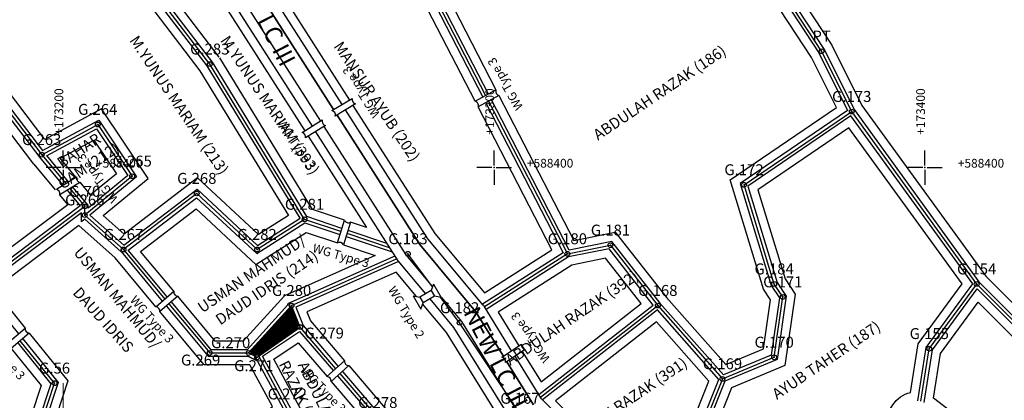
# Model space of a CAD drawing. Units: inches. Extents: x 4.2 to 88.9, y 19.1 to 88.9.
# Drawn here: x 38.5 to 38.8, y 81.3 to 81.4 of the extents above; entities that cross this region are included whole.
import ezdxf
from ezdxf.enums import TextEntityAlignment as Align

# ---------------------------------------------------------------- set-up
doc = ezdxf.new("R2010")
doc.units = ezdxf.units.IN
doc.header["$MEASUREMENT"] = 0
doc.linetypes.add('DASHDOT', pattern=[1, 0.5, -0.25, 0, -0.25])
doc.linetypes.add('DASHEDX2', pattern=[1.5, 1, -0.5])
for name, color, linetype in [('BATAS DESA', 6, 'Continuous'), ('BULAT1', 7, 'Continuous'), ('Double', 144, 'Continuous'), ('Grid', 7, 'Continuous'), ('Nama 1', 7, 'Continuous'), ('PATOK1', 7, 'Continuous'), ('tambak', 7, 'Continuous'), ('Tanggul', 7, 'Continuous')]:
    doc.layers.add(name, color=color, linetype=linetype)
doc.layers.add('Sal_existing', color=1, linetype='Continuous', lineweight=15)
doc.styles.add('L100', font='simplex.shx', dxfattribs={"height": 0.254})
doc.styles.add('L80', font='simplex.shx', dxfattribs={"height": 0.203})

msp = doc.modelspace()

# ---------------------------------------------------------------- linework, layer by layer
at = {"layer": 'BATAS DESA', "color": 6}
for p, q in [((38.61272000312692, 81.28523248623833), (38.60951409727613, 81.28337237277628)), ((38.61334058709463, 81.28704569004776), (38.61272452647518, 81.28522469024665)), ((38.61272452647518, 81.28522469024665), (38.6136188223677, 81.28368337113261)), ((38.61334058709463, 81.28704569004776), (38.61550548508421, 81.28331448801464)), ((38.60763191306933, 81.28373343388648), (38.6095185757863, 81.28336455076851)), ((38.60763191306933, 81.28373343388648), (38.60979681105937, 81.28000223185336)), ((38.6095185757863, 81.28336455076851), (38.6104084853223, 81.28181026612128)), ((38.60979681105937, 81.28000223185336), (38.61041287167882, 81.28182323165447)), ((38.61362334571595, 81.28367557514093), (38.6104084853223, 81.28181026612128)), ((38.61550548508421, 81.28331448801464), (38.6136188223677, 81.28368337113261))]:
    msp.add_line(p, q, dxfattribs=at)
at = {"layer": 'BULAT1', "color": 1, "ltscale": 10}
for centre in [(38.72141314741702, 81.35184377779251), (38.55101314741705, 81.3482437777925), (38.72981314741673, 81.33504377779263), (38.5198131474167, 81.33144377779263), (38.50421314741698, 81.32304377779246), (38.52941314741702, 81.3170437777926), (38.69981314741699, 81.31464377779275), (38.54741314741705, 81.31224377779245), (38.51621314741669, 81.30864377779244), (38.51621314741669, 81.30624377779259), (38.57741314741679, 81.30504377779243), (38.66261314741678, 81.29784377779242), (38.52701314741671, 81.29664377779272), (38.56421314741692, 81.29664377779272), (38.60621314741684, 81.29544377779257), (38.65061314741706, 81.29544377779257), (38.7082131474167, 81.2870437777924), (38.76461314741709, 81.2870437777924), (38.71061314741701, 81.2834437777924), (38.57381314741679, 81.28104377779255), (38.6758131474171, 81.28104377779255), (38.62061314741686, 81.27624377779239), (38.57621314741709, 81.27504377779269), (38.55101314741705, 81.26784377779268), (38.56181314741707, 81.26784377779268), (38.75141314741677, 81.26904377779283), (38.56421314741692, 81.26664377779252), (38.7082131474167, 81.26664377779252), (38.50781314741698, 81.25944377779251), (38.69381314741668, 81.26064377779267)]:
    msp.add_circle(centre, 0.0006600000000000002, dxfattribs=at)
for p in [(38.72141314741702, 81.35184377779251), (38.55101314741705, 81.3482437777925), (38.72981314741673, 81.33504377779263), (38.5198131474167, 81.33144377779263), (38.50421314741698, 81.32304377779246), (38.52941314741702, 81.3170437777926), (38.54741314741705, 81.31224377779245), (38.69981314741699, 81.31464377779275), (38.51621314741669, 81.30864377779244), (38.51621314741669, 81.30624377779259), (38.57741314741679, 81.30504377779243), (38.52701314741671, 81.29664377779272), (38.56421314741692, 81.29664377779272), (38.66261314741678, 81.29784377779242), (38.60621314741684, 81.29544377779257), (38.65061314741706, 81.29544377779257), (38.7082131474167, 81.2870437777924), (38.76461314741709, 81.2870437777924), (38.71061314741701, 81.2834437777924), (38.57381314741679, 81.28104377779255), (38.6758131474171, 81.28104377779255), (38.57621314741709, 81.27504377779269), (38.62061314741686, 81.27624377779239), (38.75141314741677, 81.26904377779283), (38.55101314741705, 81.26784377779268), (38.56181314741707, 81.26784377779268), (38.56421314741692, 81.26664377779252), (38.7082131474167, 81.26664377779252), (38.69381314741668, 81.26064377779267), (38.50781314741698, 81.25944377779251)]:
    msp.add_point(p, dxfattribs=at)
at = {"layer": 'Double', "color": 6}
for p, q in [((38.62492768017364, 81.3379194236004), (38.63072804140666, 81.34106836144792)), ((38.63156229433162, 81.33947311780366), (38.62576123474582, 81.33632380083009)), ((38.58503508889999, 81.33531095807348), (38.5906847871006, 81.33872283589062)), ((38.59159138856285, 81.33716756934882), (38.58594101014933, 81.33375528074794)), ((38.57673513345344, 81.32924017995992), (38.58235672977071, 81.33269968058312)), ((38.58327565073796, 81.33115164650508), (38.57765473116842, 81.32769256234951)), ((38.50829829388204, 81.31343093760051), (38.5139198901993, 81.31689043822371)), ((38.51483881116656, 81.31534240414567), (38.50921789159747, 81.3118833199901)), ((38.58657117826124, 81.29850326496808), (38.58852492348205, 81.30480829227417)), ((38.59023576652771, 81.30424807684858), (38.58828225650586, 81.29794380856447)), ((38.53598559186185, 81.2807351789088), (38.54100931546554, 81.28501684807725)), ((38.5421550392125, 81.28362827242381), (38.53713192038276, 81.2793471186983)), ((38.4945702026439, 81.27049712303324), (38.49960602097235, 81.27476456061095)), ((38.50074781120657, 81.27337274873025), (38.49571259910817, 81.26910582488199)), ((38.63237348563962, 81.26667195242317), (38.63787913838223, 81.27031170349619)), ((38.63884849672604, 81.26879475767373), (38.63334218111277, 81.2651545683816)), ((38.58366195458393, 81.2612619488109), (38.58856866644601, 81.26567722552)), ((38.58975133347076, 81.26431997684767), (38.58484521229639, 81.25990523166547))]:
    msp.add_line(p, q, dxfattribs=at)
at = {"layer": 'Double', "color": 144}
for points in [[(38.6286195589696, 81.33992369478347), (38.61580286413982, 81.36470263812134), (38.64731074193378, 81.38337397311079), (38.65709469213698, 81.38459696688597), (38.66525829758666, 81.39509303103569), (38.68290505480309, 81.38568142718668), (38.69581933417112, 81.38920350337776), (38.72063175759695, 81.35139409625299), (38.72865612175838, 81.33534536793013), (38.69875925546467, 81.31501549885024), (38.707390748938, 81.28665487743729), (38.70967356399296, 81.28323065485483), (38.70739457105765, 81.26727770430989), (38.69406190075961, 81.26172242501889), (38.67640488798315, 81.2817450413495)], [(38.73058512211901, 81.33551228956867), (38.72219453723665, 81.35229345933294), (38.69696559053682, 81.39073756859034)], [(38.48980874021981, 81.3433113482547), (38.50446115635305, 81.32419950112399), (38.52010764304714, 81.33262453242105), (38.53061467220823, 81.31686398867987), (38.51759974159813, 81.30621540908987), (38.52705618625941, 81.29780968050181), (38.54746936159609, 81.31341975575924), (38.56431628158225, 81.29777618720072), (38.57618434401184, 81.30532859056484), (38.55026968958191, 81.34773438872298), (38.53475169048079, 81.36802715677868), (38.52614517656821, 81.37562113964213)], [(38.58781722262347, 81.30252443602194), (38.5780096593603, 81.30579362377648), (38.55175660525219, 81.34875316686248), (38.53670126628504, 81.36844091781904), (38.5497696830621, 81.3774882832804)], [(38.61384413021005, 81.36457156506685), (38.62703732520004, 81.33906472141962)], [(38.48840264449245, 81.3421869596632), (38.50396513848045, 81.3218880544614), (38.50399245522703, 81.32190276347865), (38.51011873517655, 81.3145512275396)], [(38.6278644522049, 81.33746560920963), (38.64943665058445, 81.29575935900993), (38.62698981218182, 81.28139338243227)], [(38.6764217771015, 81.2817258895061), (38.66297907246599, 81.29883478631518), (38.65110118920438, 81.29645920966277), (38.62944668597493, 81.33832458257348)], [(38.7652999524712, 81.28762976494454), (38.73054179681594, 81.33557204860699)], [(38.74821510014772, 81.25456009364052), (38.75055822425202, 81.2693998796326), (38.76349930491506, 81.28704680780993), (38.72959708630469, 81.33380848865181), (38.70086703936931, 81.31427205673572), (38.70903554589586, 81.28743267814843), (38.71155273084105, 81.28365690073042), (38.70903172377575, 81.26600985127561), (38.69450834301506, 81.25995844262525), (38.68772014605383, 81.24298795022241)], [(38.50557052781369, 81.32275249487157), (38.51951865178626, 81.33026302316466), (38.5282116226258, 81.3172235669058), (38.51711314741669, 81.30814299628037), (38.51711314741669, 81.30896962273437), (38.5128317666954, 81.3141072796002)], [(38.51166753879033, 81.31550435308645), (38.50560979896545, 81.32277364087622)], [(38.51128296308207, 81.31315415405288), (38.51491527821599, 81.30879537589226), (38.49208941357392, 81.2916759774107), (38.46752698482896, 81.30220273258692), (38.45513132705992, 81.31459839035597)], [(38.53917593563983, 81.2834542768669), (38.52830536912688, 81.29649895668263), (38.54735693323801, 81.31106779982656), (38.56411001325159, 81.29551136838518), (38.57753493317159, 81.3040544992432), (38.58728432670705, 81.30080470139819)], [(38.52636487264772, 81.29601586257422), (38.51618895122738, 81.30506112605917), (38.51531314741669, 81.30434455930526), (38.51531314741669, 81.30684377779289), (38.49311314741681, 81.29019377779287), (38.49311314741681, 81.27896331435568), (38.49778112416288, 81.27321811220645)], [(38.60029936153569, 81.29836372305135), (38.58952523863945, 81.30195509734995)], [(38.58899234272349, 81.30023536272574), (38.60183872040579, 81.29595323683179)], [(38.52632174826522, 81.29606761183322), (38.53780590998849, 81.28228661776484)], [(38.64265342867384, 81.25627984417815), (38.67454788124269, 81.28119738524765), (38.66224722236757, 81.29685276927057), (38.65095568304696, 81.29459446140663), (38.62801138763689, 81.27991011234417)], [(38.60256932210405, 81.29480918565605), (38.57265564215322, 81.28151421678922), (38.57276835009725, 81.2812324469287), (38.5614150145193, 81.26874377779268), (38.55143468486813, 81.26874377779268), (38.54032833834435, 81.28207139362166)], [(38.60358759177279, 81.29329197839297), (38.5749706526808, 81.28057333879678), (38.57699344178764, 81.27551636602857), (38.58679500624521, 81.26408120749511)], [(38.76524954351999, 81.28768017389575), (38.81209477079847, 81.24083494661727), (38.81578763547941, 81.23591112704298), (38.8265163309984, 81.2132616587246), (38.84324511669911, 81.20250743934548), (38.86617680248128, 81.17040307925072)], [(38.74996044857335, 81.25407273656492), (38.75226807058198, 81.26868767595306), (38.76471854177998, 81.28566559122328), (38.81073152403542, 81.2396526089683), (38.81423865935449, 81.23497642854272), (38.82468240044227, 81.21292853069053), (38.80873698812093, 81.20117927950605)], [(38.49891643354977, 81.27182080834609), (38.50882319512493, 81.25962787102253), (38.50535156737442, 81.2492129877719), (38.51894256624018, 81.24468265481664), (38.53179469073939, 81.23884078004403), (38.55092989366176, 81.24840838150521), (38.56279505055045, 81.24484883443847), (38.57147910661342, 81.25244738349375), (38.56329858836307, 81.26754090807799), (38.57510591903156, 81.27538852459293), (38.57351165353475, 81.27937418833517), (38.56327825790277, 81.2681174531399), (38.56378490185944, 81.26786413116133), (38.56327825790277, 81.2681174531399)], [(38.53895831269301, 81.2809037345196), (38.55059160996552, 81.26694377779268), (38.56160068623694, 81.26694377779268)], [(38.68617022470198, 81.2439597951684), (38.69277184932753, 81.26046385673226), (38.67570502679564, 81.27981721190417), (38.64367996832152, 81.25479763497106)], [(38.58662834926281, 81.26150977730413), (38.59653244941637, 81.24995499379156), (38.57738714951074, 81.23418827622254), (38.56444138828101, 81.24389759714495), (38.5737471882203, 81.25204017209171), (38.56566494520439, 81.26695237324066), (38.57604808635233, 81.27385341736635), (38.58545658444154, 81.26287683626197)], [(38.49754290030705, 81.27065685305752), (38.50680309970903, 81.25925968456295), (38.50341720680535, 81.24910200585236), (38.49913370479362, 81.24424737023901), (38.47788909755491, 81.2666722334352), (38.45747176107852, 81.24985795633711), (38.45566226635492, 81.25166745106071), (38.44823097831249, 81.25971801310698)], [(38.56381065518099, 81.26583879332111), (38.56160068623694, 81.26694377779268), (38.56437369601235, 81.26555727290543)], [(38.58796677106648, 81.26271414853727), (38.59909384541743, 81.24973256179373), (38.59907172738713, 81.24971434694544), (38.65254251796568, 81.18317291867015), (38.70846755435196, 81.0975005225032), (38.73566712193406, 81.115830665874), (38.6986318687691, 81.17078620282882)]]:
    msp.add_lwpolyline(points, dxfattribs=at)
at = {"layer": 'Double', "color": 6}
for points in [[(38.62492768017364, 81.33791942360085), (38.61179341765819, 81.36331233113106), (38.59033508408993, 81.39311557219753)], [(38.71862524261087, 81.35007732079339), (38.69476916551594, 81.38642943827199), (38.68261680783371, 81.38311515890382), (38.66591203137205, 81.39202437301674), (38.65837881138987, 81.38233880446842), (38.64810432731247, 81.3810544939588), (38.61897544206704, 81.36379293233176), (38.630729203996, 81.34106899260223)], [(38.56002649841867, 81.38506048252611), (38.58991501797072, 81.33825796889687)], [(38.52454551781966, 81.3738319112772), (38.53298780531713, 81.36638283407365), (38.54828713535471, 81.34637601787063), (38.57290753493135, 81.3060880912908), (38.56459130602252, 81.3007959456213), (38.54761926607307, 81.31655569700297), (38.52717095650587, 81.30091875439302), (38.52129732608091, 81.30613975921506), (38.53381873831813, 81.3163845510453), (38.52089296472877, 81.33577321143002), (38.5051225135162, 81.32728143000804), (38.49168353452251, 81.34481053304353)], [(38.55366306405131, 81.35021104712087), (38.54013624993377, 81.36789995788968), (38.54908768209816, 81.37409710323436), (38.57745200240834, 81.32968133732129)], [(38.58852775051173, 81.30481741552057), (38.57960035787573, 81.30779321306636), (38.55380448165261, 81.35000464688528)], [(38.67820494484567, 81.28333242765757), (38.69472524300681, 81.26459881762185), (38.70521170076699, 81.26896817502211), (38.70716800819537, 81.28266232702072), (38.70519768632766, 81.28561780982227), (38.69594887692483, 81.31600675500295), (38.72557072000245, 81.33614960829573), (38.71848513233863, 81.35032078362383)], [(38.50206048321343, 81.3204278187568), (38.48652785018976, 81.34068777487437)], [(38.63155633100132, 81.33946988039224), (38.65240263397163, 81.29916702798255), (38.66395487259706, 81.301477475708), (38.67830894111466, 81.28320866123067)], [(38.59088412123629, 81.33674044747158), (38.61365834115941, 81.30107823487879), (38.6274907857055, 81.28456344332653), (38.64629932569733, 81.29660090892139), (38.62575480717851, 81.33632031139086)], [(38.51373261027493, 81.31677518714923), (38.50933420309457, 81.32205327576548), (38.51873333010508, 81.32711434415569), (38.52500755651545, 81.31770300453991), (38.51784380508889, 81.31184175337285), (38.51489683817999, 81.31537811366297)], [(38.57842093638556, 81.32816408098506), (38.59462913356583, 81.30278362116951), (38.59023576652771, 81.30424807684858)], [(38.50805366369195, 81.31328039347636), (38.50214872415609, 81.32036632091967)], [(38.45685472704008, 81.31626910292516), (38.46889721792741, 81.30422661203829), (38.49175945665911, 81.29442850972464), (38.51145429368034, 81.30919963749056), (38.50921789159747, 81.3118833199901)], [(38.54100263650798, 81.28501115566951), (38.53175129368674, 81.29611276705509), (38.54720702876057, 81.30793185858238), (38.56383498881087, 81.29249160996415), (38.57785969518454, 81.30141642311082), (38.58657379881924, 81.2985117218991)], [(38.53597920912034, 81.28072973896269), (38.5246361399295, 81.2943414219917), (38.5145716381212, 81.303287645821), (38.49551314741666, 81.28899377779271), (38.49551314741666, 81.2798154118559), (38.49961250181968, 81.27477005259061)], [(38.58828181483523, 81.29794238322711), (38.59709775033389, 81.29500373806104), (38.5718384027673, 81.28377736136463), (38.56035332679267, 81.27114377779299), (38.55255878473872, 81.27114377779299), (38.5421550392125, 81.28362827242381)], [(38.63804948952748, 81.26826653923308), (38.64328428401313, 81.25981829098782), (38.67117383811183, 81.28160700512717), (38.6612714222365, 81.29421007987776), (38.65186911139426, 81.29232961770958), (38.63129729948378, 81.27916365808642), (38.63710099621176, 81.26979727878916)], [(38.60862575169722, 81.28353911707063), (38.60290925909521, 81.29036413512267), (38.57805733338409, 81.27931883480642), (38.57907422677727, 81.27677660132395), (38.58857956864949, 81.26568703580597)], [(38.50074781120657, 81.27337274873025), (38.51151665567932, 81.26011878630197), (38.50838735392836, 81.25073088104864), (38.51982101643534, 81.24691966021282), (38.53174547293338, 81.24149945271392), (38.5507078836481, 81.25098065807151), (38.56221345890663, 81.24752898549377), (38.56845499780457, 81.2529903320301), (38.56219316191664, 81.26454377779282), (38.54946751009493, 81.26454377779282), (38.53713161182486, 81.27934685571745)], [(38.49571152265025, 81.26910491267336), (38.50410963915419, 81.2587687692835), (38.50129469850754, 81.25032394734399), (38.49907075796773, 81.24780348139848), (38.47809163125658, 81.26994811514896), (38.45761780238263, 81.25308731489986), (38.45006361369633, 81.26127101931024)], [(38.58484378685807, 81.25990394899327), (38.59311725474754, 81.25025156978882), (38.57731782176097, 81.2372402720348), (38.56825003058475, 81.24404111541708), (38.57677129702915, 81.25149722355582), (38.56882008765979, 81.26616766012421), (38.57560792351296, 81.27067912289567), (38.58367202203681, 81.26127100795111)], [(38.58975133347076, 81.26431997684813), (38.60091606126343, 81.25129446109031)]]:
    msp.add_lwpolyline(points, dxfattribs=at)
for points in [[(38.70982934256745, 81.22436079310955), (38.72817697386836, 81.20608551670966), (38.73075698718185, 81.20999299746245), (38.72759013098812, 81.22735962820116, -0.1846310951109776), (38.72858212093342, 81.23266691024537), (38.74127621979596, 81.25337480671442, -0.2054013551381974), (38.74614169297183, 81.25681682210916), (38.7482784291451, 81.27034948453911), (38.76052905824372, 81.28705488785545), (38.72902092333925, 81.33051438427538), (38.70367741790915, 81.31328080058256), (38.71122860850619, 81.28846974576345), (38.71405828663865, 81.28422522856499), (38.71121459406686, 81.26431938056339), (38.69636219794393, 81.2581308821791), (38.69053962236512, 81.24357444323141), (38.70855252859974, 81.2256325718904)], [(38.7778771575945, 81.23584099091113), (38.75257299689656, 81.25523056869679), (38.75454786568889, 81.26773807104655), (38.76499959341572, 81.28199042703818), (38.80891386168423, 81.23807615876967), (38.81217335785459, 81.23373016387632), (38.82166707517672, 81.21368787175061), (38.8096288295128, 81.20481758547203), (38.80488652880831, 81.21451088907543, 0.1160090402656853), (38.8034943689795, 81.2162115347628), (38.77930610548219, 81.23474604464764)], [(38.69710672846759, 81.16875557852609), (38.66081818245311, 81.22076916114702), (38.65944883954171, 81.22510541369911), (38.65357047722318, 81.22731843828933, -0.1082337999353556), (38.65184752106597, 81.2284366729591), (38.63333363704396, 81.24717094640619), (38.61697681122223, 81.27356864461854), (38.61031219498182, 81.28152564365928)], [(38.65850085565944, 81.24321469375536), (38.66101316918639, 81.24067247362836), (38.66232797179418, 81.24017749044333), (38.68197087659564, 81.24638051301235, -0.09132756679453567), (38.68468883977994, 81.24671853063228), (38.68999505442207, 81.25998406723738), (38.67540061600312, 81.27653379989715), (38.64728253961857, 81.25456655272137), (38.65722560804761, 81.24450512192561)]]:
    msp.add_lwpolyline(points, format="xyb", dxfattribs=at)
for centre, radius, start, end in [((38.63198669415033, 81.34071082648234), 0.001308448692071189, 164.1421853845774, 251.0735927733863), ((38.59195852530775, 81.3384234549294), 0.001308448692071189, 166.7732115817532, 253.7046189700116), ((38.62458850540497, 81.33672670227588), 0.001240009549018544, 341.0393917501232, 74.12581137262815), ((38.58470709740959, 81.33404428543918), 0.001308448692071189, 348.551309575366, 75.48271696403911), ((38.58354959639746, 81.33236101719149), 0.001240009549018544, 164.1503753378327, 257.2367949602105), ((38.57637852981543, 81.32798126303442), 0.001308448692071189, 347.2531689718188, 74.18457636097745), ((38.51511275682606, 81.31655177483208), 0.001240009549018544, 164.1503753378327, 257.2367949602105), ((38.50794169024402, 81.312172020675), 0.001308448692071189, 347.2531689718188, 74.18457636097745), ((38.58964575610935, 81.30533872408205), 0.001240009549018544, 205.3257600053928, 298.4121796280019), ((38.58713159176568, 81.29732090517336), 0.001308448692071189, 28.42855363972281, 115.3599610285543), ((38.54224003747868, 81.28486536537775), 0.001240009549018544, 172.983075374922, 266.0694949976315), ((38.53582652368186, 81.2794364351721), 0.001308448692071189, 356.0858690092603, 83.01727639791483), ((38.50087019095736, 81.27467546173648), 0.001308448692071189, 177.7018503690781, 264.6332577577864), ((38.63916404000383, 81.27006458853657), 0.001308448692071189, 169.1136776688468, 256.0450850581867), ((38.58980301843485, 81.26555890878535), 0.001240009549018544, 174.5247371379726, 267.6111567608023), ((38.63213894818273, 81.26545432527882), 0.001240009549018544, 346.0108840348032, 79.09730365738984), ((38.58353788515933, 81.259959395642), 0.001308448692071189, 357.6275307723807, 84.55893816077149)]:
    msp.add_arc(centre, radius, start, end, dxfattribs=at)
at = {"layer": 'Grid', "color": 0, "linetype": 'DASHEDX2', "lineweight": 5}
msp.add_lwpolyline([(38.51021314741683, 82.75944377779297), (38.51021314741683, 77.95944377827936)], dxfattribs=at)
at = {"layer": 'Grid', "color": 3, "linetype": 'DASHDOT', "lineweight": 30, "ltscale": 10}
for points in [[(38.51021314521313, 81.32004377779276), (38.51021312978537, 81.32424377779262)], [(38.63021314521302, 81.32004377779276), (38.63021312978526, 81.32424377779262)], [(38.75021314521291, 81.32004377779276), (38.75021312978561, 81.32424377779262)], [(38.50961314741699, 81.31944377938498), (38.50541314741668, 81.31944379052993)], [(38.51021314802847, 81.31884377779261), (38.51021315231083, 81.31464377779275)], [(38.51081314741668, 81.31944377779291), (38.51501314741699, 81.31944377779291)], [(38.62961314741688, 81.31944377938498), (38.62541314741702, 81.31944379052993)], [(38.63021314802882, 81.31884377779261), (38.63021315231117, 81.31464377779275)], [(38.63081314741703, 81.31944377779291), (38.63501314741688, 81.31944377779291)], [(38.74961314741677, 81.31944377938498), (38.74541314741691, 81.31944379052993)], [(38.75021314802871, 81.31884377779261), (38.75021315231106, 81.31464377779275)], [(38.75081314741692, 81.31944377779291), (38.75501314741678, 81.31944377779291)]]:
    msp.add_lwpolyline(points, dxfattribs=at)
for p in [(38.51021314741683, 81.31944377779246), (38.63021314741673, 81.31944377779246), (38.75021314741707, 81.31944377779246)]:
    msp.add_point(p, dxfattribs=at)
at = {"layer": 'Sal_existing', "color": 2, "lineweight": 35, "ltscale": 10}
for p, q in [((38.58549659603432, 81.33558966428018), (38.55567763411591, 81.38228325742284)), ((38.60948873510324, 81.29802030880182), (38.58646569929988, 81.3340721428549)), ((38.62506880032652, 81.27941900310589), (38.60948873510324, 81.29802030880182)), ((38.63279471516444, 81.26695042451138), (38.62506880032652, 81.27941900310589)), ((38.64120804078721, 81.25337245815217), (38.63374320848015, 81.26541968495485))]:
    msp.add_line(p, q, dxfattribs=at)
at = {"layer": 'tambak', "lineweight": -3, "ltscale": 10}
for p, q in [((38.613082925448, 81.28628407375118), (38.60621314741684, 81.29544377779257)), ((38.62061314741686, 81.27624377779239), (38.61527654232759, 81.2833592512452)), ((38.63741314741674, 81.2510437777928), (38.62061314741686, 81.27624377779239))]:
    msp.add_line(p, q, dxfattribs=at)
at = {"layer": 'tambak', "color": 2, "lineweight": 30, "ltscale": 10}
for points in [[(38.52622374049452, 81.4079506506796), (38.52865910444689, 81.40179899717168, 0.276284456706371), (38.53061377586528, 81.40029843657021), (38.53902422215515, 81.39932183328665, -0.235524729390622), (38.54081818537361, 81.39815104759145), (38.55158261360884, 81.37977740671249), (38.58184714972867, 81.33238608772217)], [(38.61555244830606, 81.28330530569565), (38.62116904654113, 81.2765995532327), (38.63741314741674, 81.25038377779265), (38.65509278394256, 81.23249368273082, 0.1082337999352888), (38.65595426202117, 81.23193456539593), (38.66126570803772, 81.2299349675477, 0.1680397264770222), (38.66283401275723, 81.2298924721108), (38.6821974206955, 81.23600723251229, -0.2792632032102598), (38.68461383611884, 81.23541903990099), (38.69149727275226, 81.22856274848164)]]:
    msp.add_lwpolyline(points, format="xyb", dxfattribs=at)
at = {"layer": 'tambak', "lineweight": -3, "ltscale": 10}
for points in [[(38.59301314741697, 81.39504377779303), (38.614613147417, 81.36504377779283), (38.62782844208505, 81.33949420810131)], [(38.74910036090068, 81.25439612985747), (38.75141314741677, 81.26904377779283), (38.76461314741664, 81.28704377779286), (38.72981314741673, 81.33504377779263), (38.72141314741702, 81.35184377779296), (38.69621314741698, 81.39024377779288)], [(38.57741314741679, 81.30504377779289), (38.55101314741705, 81.34824377779296), (38.53541314741688, 81.36864377779284)], [(38.48910569235613, 81.34274915395872), (38.50421314741698, 81.32304377779292), (38.5198131474167, 81.33144377779263), (38.52941314741702, 81.3170437777926), (38.51621314741669, 81.30624377779259), (38.51621314741669, 81.3086437777929), (38.49221314741681, 81.29064377779287), (38.46701314741676, 81.30144377779288), (38.44918904661017, 81.28449534604124), (38.44110154109376, 81.26686432562474)], [(38.62865556908991, 81.33789509589178), (38.65061314741706, 81.29544377779257), (38.62752555855513, 81.28066772092143)], [(38.65061314741706, 81.29544377779257), (38.66261314741678, 81.29784377779288), (38.67581314741665, 81.281043777793), (38.69381314741668, 81.26064377779267), (38.7082131474167, 81.26664377779298), (38.71061314741701, 81.28344377779285), (38.7082131474167, 81.28704377779286), (38.69981314741699, 81.31464377779275), (38.72981314741673, 81.33504377779263)], [(38.50421314741698, 81.32304377779292), (38.51089313698367, 81.3150277903128)], [(38.51205736488873, 81.31363071682654), (38.51621314741669, 81.3086437777929)], [(38.58755077466549, 81.30166456870984), (38.57741314741679, 81.30504377779289), (38.56421314741692, 81.29664377779272), (38.54741314741705, 81.3122437777929), (38.52701314741671, 81.29664377779272), (38.53849092281416, 81.28287044731587)], [(38.52701314741671, 81.29664377779272), (38.51621314741669, 81.30624377779259)], [(38.60106904097074, 81.29715847994157), (38.58925879068147, 81.30109523003784)], [(38.58612579534338, 81.26347902187854), (38.57621314741664, 81.27504377779269), (38.57381314741679, 81.281043777793), (38.60305923041642, 81.29404203690365)], [(38.80913899994448, 81.20035756386596), (38.82581314741674, 81.21264377779289), (38.81501314741672, 81.23544377779263), (38.81141314741672, 81.24024377779278), (38.76461314741664, 81.28704377779286)], [(38.53964332551868, 81.28148756407063), (38.55101314741705, 81.26784377779268), (38.56181314741707, 81.26784377779268), (38.56421314741692, 81.26664377779298), (38.57621314741664, 81.27504377779269)], [(38.57381314741679, 81.281043777793), (38.56181314741707, 81.26784377779268)], [(38.56231984224678, 81.26826669663751), (38.5741799405555, 81.28012679494623)], [(38.56240371820331, 81.2681384405596), (38.57424054970807, 81.2799752720648)], [(38.5624346834984, 81.26753300975179), (38.57442237716623, 81.27952070341962)], [(38.56245866945619, 81.26798125977848), (38.57430115886064, 81.27982374918292)], [(38.56247011397727, 81.26778057226511), (38.57436176801366, 81.2796722263015)], [(38.56257610485454, 81.26746229907394), (38.5744829863188, 81.27936918053774)], [(38.56271752621115, 81.26739158839564), (38.57454359547137, 81.27921765765632)], [(38.56285894756729, 81.2673208777178), (38.57460420462394, 81.27906613477444)], [(38.56309670791006, 81.26925569433524), (38.57411933140293, 81.2802783178281)], [(38.56521802825364, 81.27158914671327), (38.5740587222499, 81.28042984070953)], [(38.56733934859767, 81.27392259909175), (38.57380064571316, 81.28038389620679)], [(38.56946066894125, 81.27625605146977), (38.57361792775328, 81.28041331028135)], [(38.57158198928482, 81.2785895038478), (38.57347154438776, 81.28047905895073)], [(38.64313027298385, 81.25551028214204), (38.67581314741665, 81.281043777793)], [(38.56300036892344, 81.26725016703949), (38.57466481377696, 81.27891461189301)], [(38.56314179027959, 81.26717945636119), (38.57472542292953, 81.27876308901114)], [(38.56328321163573, 81.26710874568334), (38.5747860320821, 81.27861156612926)], [(38.56342463299234, 81.26703803500504), (38.57484664123467, 81.27846004324783)], [(38.56356605434848, 81.2669673243272), (38.5749072503877, 81.27830852036595)], [(38.56410586158518, 81.26729499952944), (38.57496785954027, 81.27815699748453)], [(38.5643183357115, 81.26729534162132), (38.57502846869284, 81.27800547460265)], [(38.5644817667835, 81.26724664065932), (38.5750890778454, 81.27785395172123)], [(38.56461477105222, 81.2671675128936), (38.57514968699843, 81.27770242883935)], [(38.56472267258187, 81.26706328238879), (38.575210296151, 81.27755090595792)], [(38.56522032276143, 81.26734880053391), (38.57527090530357, 81.27739938307604)], [(38.56592742954263, 81.26784377528111), (38.57533151445614, 81.27724786019417)], [(38.56663453632382, 81.26833875002785), (38.57539212360871, 81.27709633731274)], [(38.56734164310501, 81.2688337247746), (38.57545273276173, 81.27694481443086)], [(38.5680487498862, 81.26932869952134), (38.5755133419143, 81.27679329154944)], [(38.56875585666739, 81.26982367426808), (38.57557395106687, 81.27664176866756)], [(38.56946296344859, 81.27031864901528), (38.57563456021944, 81.27649024578614)], [(38.57017007022978, 81.27081362376202), (38.57569516937201, 81.27633872290426)], [(38.57087717701097, 81.27130859850877), (38.57575577852504, 81.27618720002238)], [(38.57158428379216, 81.27180357325551), (38.57581638767761, 81.27603567714095)], [(38.57229139057335, 81.27229854800225), (38.57587699683017, 81.27588415425907)], [(38.57299849735455, 81.272793522749), (38.5759376059832, 81.27573263137765)], [(38.57370560413574, 81.2732884974962), (38.57556074594686, 81.27514363930732)], [(38.57441271091693, 81.27378347224294), (38.5755624710655, 81.2749332323915)], [(38.57511981769812, 81.27427844698968), (38.5756122221328, 81.27477085142436)], [(38.49941314741682, 81.24264377779264), (38.50421314741698, 81.24864377779295), (38.50781314741698, 81.25944377779297), (38.49822966692818, 81.2712388307018)], [(38.5644817667835, 81.26724664065932), (38.57261314741663, 81.25224377779296), (38.56301314741677, 81.24384377779279)], [(38.59781314741667, 81.24984377779265), (38.58729756016464, 81.2621119629207)], [(38.69381314741668, 81.26064377779267), (38.68697602372004, 81.24355096855106)]]:
    msp.add_lwpolyline(points, dxfattribs=at)
at = {"layer": 'tambak', "color": 2, "lineweight": 30, "ltscale": 10}
msp.add_lwpolyline([(38.58281608370589, 81.33086883138594), (38.60561003179464, 81.29517572640543), (38.61307560880141, 81.28626244663974)], dxfattribs=at)
at = {"layer": 'Tanggul', "color": 6}
msp.add_lwpolyline([(38.68342361609075, 81.42123664902874), (38.69905436087038, 81.3919290025674), (38.72427824342321, 81.35349261010651), (38.73264372132417, 81.33676165430415), (38.76713143261668, 81.28919239734887), (38.8139124331492, 81.24241139681635), (38.81785293697931, 81.23715739170939), (38.82839148721632, 81.21490934120902), (38.84493036811909, 81.20427720348607), (38.86742629329547, 81.17278290823879, -0.1310649231988969), (38.87106629947766, 81.1713926453649), (38.88617590804506, 81.1604801502881), (38.8919640630761, 81.17288333964007, -0.08741438809201044), (38.89291962959805, 81.17424760195627), (38.89904077278561, 81.18036874514337), (38.89525416506785, 81.190781916368, -0.1991572444223625), (38.89541740885079, 81.19445623059937), (38.88670102784681, 81.21188899260687), (38.87051314741711, 81.22807687303703), (38.87051314741711, 81.24025985198568), (38.85387724159455, 81.26046059476994), (38.85266981764926, 81.26891256238787), (38.81600903146136, 81.31621680263015)], format="xyb", dxfattribs=at)
at = {"layer": 'Tanggul', "color": 4}
for points in [[(38.58785993800029, 81.33701689698228), (38.55800377083597, 81.38376874991991)], [(38.54925647688879, 81.37829191421542), (38.5794962569762, 81.33093936076375)], [(38.58046519095296, 81.32942210442752), (38.60337977739255, 81.29354009152712), (38.6111170502013, 81.28430242950753)]]:
    msp.add_lwpolyline(points, dxfattribs=at)
for points in [[(38.63509807479431, 81.26847316052044), (38.62740138560503, 81.2808945728816, 0.03564252931428595), (38.62720116532319, 81.28117150981507), (38.61171898950533, 81.29965594368059), (38.58882904126585, 81.33549937555699)], [(38.61229004299275, 81.28290197340084), (38.6189266881147, 81.27497836955536), (38.6352310837292, 81.24866528658595), (38.6535545885813, 81.23012365858358, 0.1082337999353556), (38.65441606665991, 81.22956454124869), (38.66029328018521, 81.22735194914412, 0.1680397264770222), (38.66366513533285, 81.22726058395529), (38.68143422678395, 81.23287187599226, -0.2792632032102416), (38.68385064220729, 81.23228368338096), (38.68907986113618, 81.22707508616668)], [(38.65530593263156, 81.24303327508778), (38.64358048364466, 81.25489830391416, -0.05624732443079433), (38.64324744741498, 81.25532117850389), (38.63604656811003, 81.26694242096437)]]:
    msp.add_lwpolyline(points, format="xyb", dxfattribs=at)

# ---------------------------------------------------------------- texts
at = {"layer": 'Grid', "color": 3, "linetype": 'DASHDOT', "lineweight": 30, "ltscale": 10, "style": 'L80'}
for s, p in [('+173200', (38.51021309011503, 81.33504377779263)), ('+173300', (38.63021309011492, 81.33504377779263)), ('+173400', (38.75021309011481, 81.33504377779263))]:
    msp.add_text(s, height=0.002436000000000001, rotation=90, dxfattribs=at).set_placement(p, align=Align.CENTER)
for p in [(38.52581314741701, 81.31944377779246), (38.6458131474169, 81.31944377779246), (38.76581314741679, 81.31944377779246)]:
    msp.add_text('+588400', height=0.002436000000000001, dxfattribs=at).set_placement(p, align=Align.CENTER)
at = {"layer": 'Nama 1', "ltscale": 10, "style": 'L100'}
for s, rotation, p in [('M.YUNUS MARIAM (213)', 303.9634646554712, (38.542488794772, 81.33683345531153)), ('M.YUNUS MARIAM (393)', 303.9634646554712, (38.5678024546396, 81.33683345531153)), ('MANSUR AYUB (202)', 303.9634646554712, (38.59758441356053, 81.33784995836277)), ('ABDULAH RAZAK (186)', 33.96346465431392, (38.67629746635112, 81.34030198327582)), ('BAHAR', 33.96346465431392, (38.51456354854417, 81.32420188656351)), ('GAM (212)', 33.96346465431392, (38.51723899723675, 81.31993913183351)), ('USMAN MAHMUD/', 33.96346465431392, (38.56268222750305, 81.28993794601729)), ('USMAN MAHMUD/', 309.7600670050515, (38.52530928224314, 81.2832077240264)), ('DAUD IDRIS (214)', 33.96346465431392, (38.5668834340845, 81.28603793531965)), ('ABDULAH RAZAK (392)', 33.96346465431392, (38.65187817694732, 81.27763538993759)), ('DAUD IDRIS', 312.0713043236944, (38.52138278395341, 81.2770943304995)), ('AYUB TAHER (187)', 33.96346465431392, (38.72272563422212, 81.26585543119245)), ('RAZAK (215)', 296.3065967103428, (38.57674253908226, 81.25487948547197)), ('ABDULAH RAZAK (391)', 33.96346465431392, (38.66548822384311, 81.25340736761973)), ('ABDULAH', 296.3065967103428, (38.58099746953303, 81.25669935383758))]:
    msp.add_text(s, height=0.003048, rotation=rotation, dxfattribs=at).set_placement(p, align=Align.MIDDLE_CENTER)
at = {"layer": 'PATOK1', "color": 3, "ltscale": 10, "style": 'L100'}
for s, p in [('PT', (38.72141314741702, 81.35604377779237)), ('G.283', (38.55101314741705, 81.35244377779236)), ('G.173', (38.72981314741673, 81.33924377779249)), ('G.264', (38.5198131474167, 81.33564377779248)), ('G.263', (38.50421314741698, 81.32724377779277)), ('G.265', (38.52941314741702, 81.32124377779246)), ('G.172', (38.69981314741699, 81.31884377779261)), ('G.268', (38.54741314741705, 81.31644377779276)), ('G.266', (38.51621314741669, 81.31044377779244)), ('G.70', (38.51621314741669, 81.31284377779275)), ('G.281', (38.57741314741679, 81.30924377779274)), ('G.267', (38.52701314741671, 81.30084377779258)), ('G.282', (38.56421314741692, 81.30084377779258)), ('G.183', (38.60621314741684, 81.29964377779243)), ('G.180', (38.65061314741706, 81.29964377779243)), ('G.181', (38.66261314741678, 81.30204377779273)), ('G.184', (38.7082131474167, 81.29124377779272)), ('G.154', (38.76461314741709, 81.29124377779272)), ('G.171', (38.71061314741701, 81.28764377779271)), ('G.280', (38.57381314741679, 81.2852437777924)), ('G.168', (38.6758131474171, 81.2852437777924)), ('G.182', (38.62061314741686, 81.2804437777927)), ('G.279', (38.58289639676104, 81.27337839123584)), ('G.155', (38.75141314741677, 81.27324377779269)), ('G.270', (38.55683473552608, 81.27070756813691)), ('G.170', (38.7082131474167, 81.27084377779283)), ('G.269', (38.54847738078479, 81.26587098103892)), ('G.271', (38.56328909686454, 81.26430208880265)), ('G.169', (38.69381314741668, 81.26484377779252)), ('G.56', (38.50781314741698, 81.26364377779282)), ('G.272', (38.57261314741709, 81.25644377779281)), ('G.278', (38.59781314741667, 81.2540437777925)), ('G.167', (38.63741314741674, 81.25524377779266))]:
    msp.add_text(s, height=0.003048, dxfattribs=at).set_placement(p, align=Align.MIDDLE_CENTER)
at = {"layer": 'tambak', "color": 3, "ltscale": 10, "style": 'L100'}
for s, rotation, p in [('WG Type 3', 122.4626891437959, (38.59318647804139, 81.34048248162753)), ('WG Type 3', 119.8316629464586, (38.63330786987262, 81.34271131481546)), ('WG Type 3', 302.9426465339699, (38.57516786809356, 81.3259120223388)), ('WG Type 3', 127.2418087613411, (38.51971737475515, 81.31644316668417)), ('WG Type 3', 344.1180312014812, (38.58758264734706, 81.29496633350891)), ('WG Type 2', 300.838546275859, (38.6057676614414, 81.27918112498537)), ('WG Type 3', 311.7753465710693, (38.5349479508377, 81.27720583690734)), ('WG Type 3', 124.8031552309521, (38.64030688292041, 81.27217204409408)), ('WG Type 3', 311.613229937503, (38.493522579623, 81.26697073112837)), ('WG Type 3', 313.3170083345365, (38.58271964196547, 81.25770596782331))]:
    msp.add_text(s, height=0.0024384, rotation=rotation, dxfattribs=at).set_placement(p, align=Align.MIDDLE_CENTER)
at = {"layer": 'tambak', "color": 151, "char_height": 0.004799999999999999, "width": 0.04506661200000001, "attachment_point": 1, "rotation": 297.21635060886035}
for insert in [(38.56108128527831, 81.37667631749719), (38.62581796563109, 81.28131484617916)]:
    msp.add_mtext('{\\fBook Antiqua|b1|i0|c0|p18;NEW LC III}', dxfattribs=dict(at, insert=insert))

doc.saveas('drawing.dxf')
